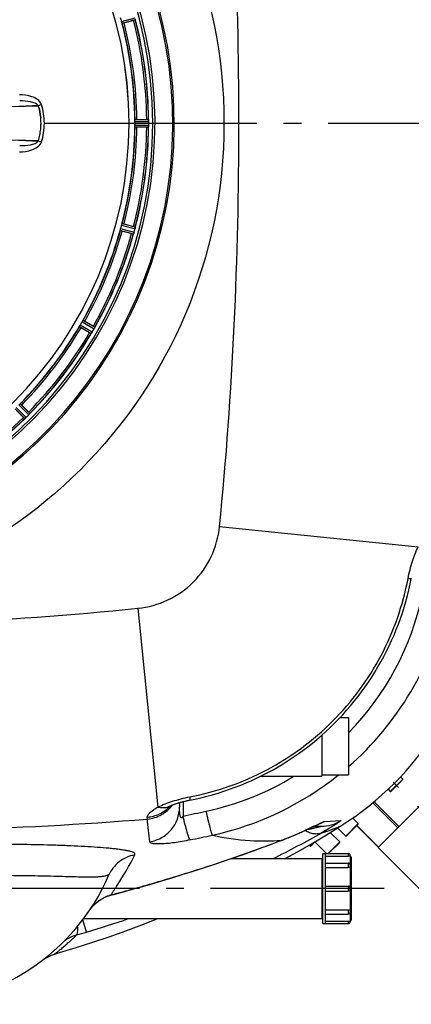
# Model space of a CAD drawing. Units: millimetres. Extents: x 6621 to 14002, y 9383 to 13346.
# Drawn here: x 9704 to 9924, y 9579 to 10133 of the extents above; entities that cross this region are included whole.
import ezdxf

# ---------------------------------------------------------------- set-up
doc = ezdxf.new("R2010")
doc.units = ezdxf.units.MM
doc.header["$LTSCALE"] = 10
doc.linetypes.add('AM_DIN_G_W050', pattern=[13.75, 9.75, -1.5, 1, -1.5])
for name, color, linetype in [('02___PRT_ALL_AXES', 7, 'Continuous'), ('BEZUGSACHSEN', 7, 'Continuous'), ('RUNDUNGEN', 7, 'Continuous')]:
    doc.layers.add(name, color=color, linetype=linetype)
doc.layers.add('AM_7', color=4, linetype='AM_DIN_G_W050', lineweight=25)

# ---------------------------------------------------------------- blocks, each defined once
blk = doc.blocks.new('Biologiereaktor Oben')
at = {"color": 9, "linetype": 'Continuous'}
for p, q in [((6976.86, 5399.81), (6984.44, 5401.81)), ((6977.17, 5398.86), (6984.62, 5400.82)), ((6984.31, 5344.61), (6992.02, 5344.65)), ((6933.47, 5342.6), (6981.05, 5342.6)), ((6981.06, 5342.6), (6984.26, 5342.6)), ((6984.26, 5343.61), (6992.09, 5343.65)), ((6984.26, 5341.59), (6992.09, 5341.55)), ((6984.31, 5340.59), (6992.02, 5340.55)), ((6992.09, 5342.6), (6995.66, 5342.6)), ((6976.33, 5283.43), (6983.89, 5281.37)), ((6976.86, 5285.39), (6984.44, 5283.4)), ((6977.17, 5286.34), (6984.62, 5284.38)), ((6976.13, 5282.45), (6983.56, 5280.42)), ((6953.18, 5228.41), (6959.83, 5224.53)), ((6953.63, 5229.31), (6960.4, 5225.36)), ((6954.64, 5231.06), (6961.45, 5227.18)), ((6955.19, 5231.9), (6961.88, 5228.08)), ((6919.12, 5184.34), (6924.69, 5178.82)), ((6919.87, 5185), (6925.34, 5179.58)), ((6917.02, 5182.16), (6922.44, 5176.68)), ((6917.69, 5182.9), (6923.2, 5177.34))]:
    blk.add_line(p, q, dxfattribs=at)
at = {"color": 6, "linetype": 'Continuous'}
for p, q in [((6983.63, 5400.49), (6978.26, 5399.05)), ((6985.41, 5344.72), (6990.97, 5344.72)), ((6990.97, 5340.49), (6985.41, 5340.49)), ((6978.26, 5286.15), (6983.63, 5284.71)), ((6982.53, 5280.63), (6977.17, 5282.07)), ((6983.57, 5280.43), (6983.56, 5280.42)), ((6956.19, 5231.44), (6961.01, 5228.66)), ((6958.89, 5224.99), (6954.08, 5227.77)), ((6959.84, 5224.53), (6959.83, 5224.53)), ((6920.72, 5184.3), (6924.65, 5180.37)), ((6921.66, 5177.38), (6917.73, 5181.31)), ((6922.45, 5176.69), (6922.44, 5176.68))]:
    blk.add_line(p, q, dxfattribs=at)
at = {"color": 7, "linetype": 'Continuous'}
for p, q in [((6922.97, 5352.28), (6926.75, 5352.38)), ((6926.75, 5352.38), (6922.97, 5352.28)), ((6926.75, 5352.38), (6929.92, 5352.46)), ((6929.92, 5352.46), (6926.75, 5352.38)), ((6929.92, 5352.46), (6930.02, 5352.47)), ((6930.02, 5352.47), (6929.92, 5352.46)), ((6992.06, 5344.35), (6992.05, 5344.41)), ((6984.26, 5342.26), (6984.26, 5341.93)), ((6984.26, 5341.93), (6984.26, 5341.59)), ((6992.05, 5340.79), (6992.06, 5340.86)), ((6992.09, 5343.3), (6992.09, 5343.65)), ((6992.09, 5342.95), (6992.09, 5343.3)), ((6992.09, 5341.55), (6992.09, 5341.9)), ((6926.75, 5332.82), (6922.97, 5332.92)), ((6922.97, 5332.92), (6926.75, 5332.82)), ((6929.93, 5332.74), (6926.75, 5332.82)), ((6926.75, 5332.82), (6929.93, 5332.74)), ((6930.02, 5332.73), (6929.93, 5332.74)), ((6929.93, 5332.74), (6930.02, 5332.73)), ((6984.53, 5283.8), (6984.47, 5283.55)), ((6984.59, 5284.13), (6984.53, 5283.8)), ((6984.58, 5284.08), (6984.59, 5284.14)), ((6983.66, 5280.64), (6983.68, 5280.71)), ((6959.98, 5224.72), (6960.02, 5224.77)), ((6960.19, 5225.03), (6960.02, 5224.77)), ((6961.76, 5227.79), (6961.65, 5227.57)), ((6961.76, 5227.8), (6961.79, 5227.86)), ((6925.15, 5179.33), (6925, 5179.16)), ((6925.15, 5179.34), (6925.2, 5179.39)), ((6922.64, 5176.83), (6922.69, 5176.87)), ((6922.92, 5177.08), (6922.68, 5176.87)), ((7099.66, 5008.74), (7104.42, 5008.74)), ((7104.42, 5008.74), (7104.42, 4976.46)), ((7089.42, 4998.83), (7089.42, 4975.75)), ((7055.01, 4975.75), (7089.42, 4975.75)), ((7089.42, 4976.46), (7104.42, 4976.46)), ((7133.63, 4975.39), (7134.86, 4974.16)), ((7126.63, 4968.39), (7127.86, 4967.16)), ((7106.77, 4952.26), (7109.86, 4949.16)), ((7107.46, 4952.74), (7107.03, 4952)), ((7098.3, 4946.73), (7102.86, 4942.16)), ((7094.15, 4944.16), (7099.51, 4938.81)), ((7082.29, 4937.08), (7082.86, 4936.5)), ((7085.62, 4938.69), (7092.06, 4932.25)), ((7121.04, 4935.73), (7175.34, 4881.43)), ((7038.43, 4929.45), (7089.42, 4929.45)), ((7089.42, 4929.45), (7089.42, 4895.75)), ((7089.92, 4932.25), (7104.22, 4932.25)), ((7089.92, 4892.95), (7089.92, 4932.25)), ((7091.42, 4892.95), (7091.42, 4932.25)), ((7089.42, 4928.74), (7089.92, 4928.74)), ((7091.42, 4926.91), (7104.22, 4926.91)), ((7091.42, 4914), (7104.22, 4914)), ((7091.42, 4911.2), (7104.22, 4911.2)), ((7089.42, 4896.46), (7089.92, 4896.46)), ((7091.42, 4898.3), (7104.22, 4898.3)), ((6955.53, 4895.75), (7089.42, 4895.75)), ((7089.92, 4892.95), (7104.22, 4892.95))]:
    blk.add_line(p, q, dxfattribs=at)
for points in [[(7068.82, 4929.45), (7075.66, 4933.26), (7083.93, 4938.02), (7092.1, 4942.9), (7100.04, 4947.81)], [(6939.13, 4875.78), (6942.05, 4876.64), (6951.41, 4879.49), (6960.73, 4882.47), (6969.98, 4885.6), (6979.19, 4888.86), (6988.33, 4892.26), (6997.32, 4895.75)]]:
    blk.add_lwpolyline(points, dxfattribs=at)
for centre, radius, start, end in [((6759.42, 5342.6), 247.06, 285, 255), ((6759.42, 5342.6), 236.24, 270.9702, 269.0298), ((6759.42, 5342.6), 221.64, 0, 179.9757), ((6759.42, 5342.6), 221.63, 0, 180), ((6797.05, 10317.76), 4967.07, 271.09831, 271.45263), ((6802.71, 10067.39), 4716.64, 271.08785, 271.46098), ((6900.02, 5342.6), 31.56, 0.0066, 5.959), ((6900.18, 5342.6), 31.4, 359.9937, 5.9759), ((6759.42, 5342.6), 235, 270.9753, 0), ((6899.45, 5342.67), 32.14, 348.0555, 354.0121), ((6899.51, 5342.67), 32.08, 348.0497, 354.018), ((6900.06, 5342.6), 31.53, 354.0259, 359.9957), ((6900.27, 5342.59), 31.31, 354.0048, 0.0148), ((6759.42, 5342.6), 224.83, 359.7395, 0.2605), ((6763.72, 5342.6), 220.54, 0.0877, 0.263), ((6763.72, 5342.6), 220.54, 359.9123, 0.0877), ((7009.54, 5339.56), 17.53, 175.7572, 176.0267), ((6982.99, 5341.67), 9.1, 354.8405, 356.9243), ((6984.35, 5343.56), 7.75, 1.8701, 2.9123), ((6983.5, 5341.65), 8.59, 356.8743, 358.4744), ((6986.43, 5343.62), 5.67, 0.3808, 1.8821), ((6759.42, 5342.6), 232.67, 359.7388, 0.2612), ((6754.46, 5342.6), 237.64, 359.8312, 0.0844), ((6985.27, 5341.6), 6.82, 358.4932, 359.543), ((6783.18, -286.96), 5621.62, 88.57512, 89.24638), ((6790.33, 91.03), 5243.57, 88.55047, 89.27013), ((6897.84, 5343.05), 33.79, 342.2337, 348.0037), ((6898.29, 5342.93), 33.33, 342.1895, 348.0412), ((6978.9, 5284.83), 5.72, 345.389, 347.094), ((6977.64, 5285.16), 7.02, 345.4652, 346.7763), ((6998.84, 5275.41), 16.06, 160.7388, 161.0076), ((6975.13, 5283.84), 9.1, 339.8405, 341.9243), ((6975.62, 5283.69), 8.59, 341.8743, 343.4744), ((6977.32, 5283.18), 6.82, 343.4932, 344.543), ((6972.22, 5216.47), 14.76, 145.7659, 146.0201), ((6952.61, 5229.99), 9.06, 324.8378, 326.8013), ((6952.13, 5230.36), 9.66, 326.5189, 327.2426), ((6952.51, 5230.06), 9.19, 326.7706, 327.5328), ((6953.36, 5229.52), 8.17, 327.5265, 328.4972), ((6954.52, 5228.81), 6.82, 328.4943, 329.5431), ((6956.59, 5229.94), 5.59, 330.3784, 331.8876), ((6955.69, 5230.44), 6.61, 330.4447, 331.1638), ((6954.77, 5230.95), 7.67, 331.1674, 332.0341), ((6954.44, 5231.08), 8.02, 331.8961, 333.2326), ((6953.78, 5231.47), 8.78, 332.033, 332.9164), ((6951.3, 5232.68), 11.55, 333.2046, 333.7781), ((6953.2, 5231.77), 9.44, 332.9113, 333.6156), ((6953.86, 5231.45), 8.71, 333.5833, 335.1974), ((6976.31, 5220.77), 16.15, 153.9851, 154.2519), ((6919.51, 5183.91), 7.26, 315.4814, 317.1153), ((6920.72, 5182.74), 5.58, 315.3786, 316.8899), ((6919.4, 5183.97), 7.38, 316.8679, 317.7208), ((6918.36, 5184.99), 8.84, 317.0871, 317.9586), ((6918.11, 5185.16), 9.14, 317.7132, 318.2411), ((6916.17, 5186.88), 11.72, 318.2479, 318.8041), ((6917.9, 5185.4), 9.46, 317.9536, 318.646), ((6918.48, 5184.9), 8.69, 318.6141, 320.1988), ((6937.62, 5168.59), 16.46, 138.9925, 139.2625), ((6932.26, 5165.77), 14.66, 130.7626, 131.0167), ((6916.88, 5183.83), 9.06, 309.8381, 311.81), ((6916.54, 5184.28), 9.62, 311.5202, 312.2491), ((6916.81, 5183.92), 9.18, 311.7793, 312.5447), ((6917.49, 5183.17), 8.16, 312.5387, 313.4975), ((6918.42, 5182.2), 6.82, 313.4943, 314.5431)]:
    blk.add_arc(centre, radius, start, end, dxfattribs=at)
at = {"color": 9, "linetype": 'Continuous'}
for centre, radius, start, end in [((6759.42, 5342.6), 246.24, 285, 255), ((6759.42, 5342.6), 231.56, 0.5233, 14.4767), ((6759.42, 5342.6), 232.64, 0.4502, 14.5563), ((6759.42, 5342.6), 224.86, 0.441, 14.5654), ((6759.42, 5342.6), 226, 0.5362, 14.4638), ((6990.05, 5165.99), 195.9, 107.2788, 107.8439), ((6927.9, 5351.82), 4.14, 17.5173, 19.8437), ((6759.42, 5342.6), 224.86, 345.4346, 359.559), ((6759.42, 5342.6), 226, 345.5362, 359.4638), ((6759.42, 5342.6), 231.56, 345.5233, 359.4767), ((6759.42, 5342.6), 232.64, 345.4437, 359.5498), ((6990.04, 5519.2), 195.89, 252.156, 252.7212), ((6927.88, 5333.39), 4.17, 340.5847, 342.4847), ((6759.42, 5342.6), 224.86, 330.4369, 344.5606), ((6759.42, 5342.6), 226, 330.5362, 344.4638), ((6759.42, 5342.6), 231.56, 330.5233, 344.4767), ((6759.42, 5342.6), 232.64, 330.446, 344.5515), ((6759.42, 5342.6), 224.86, 315.4369, 329.563), ((6759.42, 5342.6), 226, 315.5362, 329.4638), ((6759.42, 5342.6), 231.56, 315.5233, 329.4767), ((6759.42, 5342.6), 232.64, 315.446, 329.5538), ((6759.42, 5342.6), 231.56, 300.5233, 314.4767), ((6759.42, 5342.6), 232.64, 300.4462, 314.554)]:
    blk.add_arc(centre, radius, start, end, dxfattribs=at)
at = {"color": 6, "linetype": 'Continuous'}
for centre, radius, start, end in [((6763.59, 5343.72), 220.53, 14.737, 15.263), ((6981.02, 5412.27), 12.05, 283.4243, 284.0414), ((6759.42, 5342.6), 232.56, 0.517, 14.4899), ((6759.42, 5342.6), 225, 0.5344, 14.4727), ((6991.48, 5333.81), 10.9, 90.0493, 91.6129), ((6988.18, 5344.15), 3.88, 3.939, 4.9769), ((6759.42, 5342.6), 221.63, 180, 0), ((6759.42, 5342.6), 225, 345.5273, 359.4656), ((6759.42, 5342.6), 232.56, 345.5101, 359.483), ((6991.48, 5351.39), 10.9, 268.3871, 269.9507), ((6763.59, 5341.49), 220.53, 344.737, 345.263), ((6981.02, 5272.93), 12.05, 75.9586, 76.5757), ((6750.72, 5344.92), 241.68, 345.0858, 345.2518), ((6759.42, 5342.6), 225, 330.5296, 344.4703), ((6759.42, 5342.6), 232.56, 330.5124, 344.4851), ((6985.85, 5291.03), 10.9, 253.3871, 254.9507), ((6758.38, 5342.87), 233.75, 344.7453, 344.917), ((6754.63, 5343.88), 237.63, 344.9156, 345.0844), ((6759.42, 5342.6), 225, 315.5296, 329.4702), ((6763.15, 5340.45), 220.53, 329.737, 330.263), ((6955.44, 5217.95), 12.05, 60.9586, 61.5757), ((6759.42, 5342.6), 232.56, 315.5124, 329.4875), ((6964.79, 5234.19), 10.9, 238.3871, 239.9507), ((6755.2, 5345.04), 237.55, 329.7467, 329.9156), ((6755.07, 5345.11), 237.69, 329.9156, 330.2532), ((6755.9, 5346.13), 237.66, 314.9156, 315.2532), ((6917.3, 5172.29), 10.9, 45.0493, 46.6129), ((6759.42, 5342.6), 232.56, 300.5125, 314.4876), ((6929.73, 5184.73), 10.9, 223.3871, 224.9507), ((6755.86, 5346.17), 237.71, 314.7468, 314.9156)]:
    blk.add_arc(centre, radius, start, end, dxfattribs=at)
for points in [[(6977.06, 5399.15), (6976.99, 5399.37), (6976.92, 5399.59), (6976.86, 5399.81)], [(6984.26, 5343.61), (6984.26, 5343.84), (6984.27, 5344.08), (6984.28, 5344.31)], [(6984.28, 5340.89), (6984.27, 5341.12), (6984.26, 5341.36), (6984.26, 5341.59)], [(6976.18, 5282.75), (6976.23, 5282.98), (6976.27, 5283.21), (6976.33, 5283.43)], [(6976.86, 5285.39), (6976.92, 5285.61), (6976.99, 5285.83), (6977.06, 5286.05)], [(6953.3, 5228.69), (6953.41, 5228.9), (6953.51, 5229.11), (6953.63, 5229.31)], [(6954.64, 5231.06), (6954.76, 5231.26), (6954.88, 5231.46), (6955.01, 5231.65)], [(6919.12, 5184.34), (6919.28, 5184.5), (6919.46, 5184.65), (6919.63, 5184.81)]]:
    blk.add_open_spline(points, degree=3, dxfattribs=at)
for points, knots in [([(6977.17, 5398.86), (6977.14, 5398.87), (6977.13, 5399), (6977.08, 5399.08), (6977.06, 5399.15)], [0, 0, 0, 0, 0.292755, 1, 1, 1, 1]), ([(6978.26, 5399.05), (6978.15, 5399.02), (6977.87, 5398.95), (6977.67, 5398.88), (6977.37, 5398.83), (6977.5, 5398.87), (6977.54, 5398.88)], [0, 0, 0, 0, 0.35644, 0.811337, 0.875423, 1, 1, 1, 1]), ([(6984.28, 5344.31), (6984.28, 5344.38), (6984.3, 5344.47), (6984.29, 5344.6), (6984.31, 5344.61)], [0, 0, 0, 0, 0.707244, 1, 1, 1, 1]), ([(6985.41, 5344.72), (6985.3, 5344.72), (6985.01, 5344.71), (6984.8, 5344.72), (6984.49, 5344.69), (6984.63, 5344.69), (6984.67, 5344.69)], [0, 0, 0, 0, 0.35644, 0.811337, 0.875423, 1, 1, 1, 1]), ([(6992.02, 5344.65), (6992.03, 5344.64), (6992.03, 5344.57), (6992.04, 5344.52), (6992.05, 5344.48)], [0, 0, 0, 0, 0.29653, 1, 1, 1, 1]), ([(6984.31, 5340.59), (6984.29, 5340.6), (6984.3, 5340.73), (6984.28, 5340.82), (6984.28, 5340.89)], [0, 0, 0, 0, 0.292757, 1, 1, 1, 1]), ([(6985.41, 5340.49), (6985.3, 5340.49), (6985.01, 5340.49), (6984.8, 5340.48), (6984.49, 5340.51), (6984.63, 5340.51), (6984.67, 5340.51)], [0, 0, 0, 0, 0.356441, 0.811337, 0.875423, 1, 1, 1, 1]), ([(6992.05, 5340.79), (6992.05, 5340.73), (6992.03, 5340.66), (6992.04, 5340.56), (6992.02, 5340.55)], [0, 0, 0, 0, 0.70647, 1, 1, 1, 1]), ([(6977.06, 5286.05), (6977.08, 5286.12), (6977.13, 5286.2), (6977.14, 5286.33), (6977.17, 5286.34)], [0, 0, 0, 0, 0.707246, 1, 1, 1, 1]), ([(6978.26, 5286.15), (6978.15, 5286.18), (6977.87, 5286.25), (6977.67, 5286.32), (6977.37, 5286.37), (6977.5, 5286.33), (6977.54, 5286.32)], [0, 0, 0, 0, 0.35644, 0.811337, 0.875423, 1, 1, 1, 1]), ([(6984.62, 5284.38), (6984.64, 5284.36), (6984.61, 5284.27), (6984.6, 5284.2), (6984.59, 5284.14)], [0, 0, 0, 0, 0.293535, 1, 1, 1, 1]), ([(6976.13, 5282.45), (6976.11, 5282.47), (6976.16, 5282.59), (6976.16, 5282.68), (6976.18, 5282.75)], [0, 0, 0, 0, 0.292756, 1, 1, 1, 1]), ([(6977.17, 5282.07), (6977.05, 5282.1), (6976.78, 5282.18), (6976.57, 5282.22), (6976.28, 5282.33), (6976.42, 5282.29), (6976.46, 5282.29)], [0, 0, 0, 0, 0.35644, 0.811337, 0.875423, 1, 1, 1, 1]), ([(6983.66, 5280.64), (6983.64, 5280.6), (6983.61, 5280.52), (6983.58, 5280.45), (6983.57, 5280.43)], [0, 0, 0, 0, 0.646153, 1, 1, 1, 1]), ([(6953.18, 5228.41), (6953.16, 5228.44), (6953.24, 5228.54), (6953.27, 5228.63), (6953.3, 5228.69)], [0, 0, 0, 0, 0.292729, 1, 1, 1, 1]), ([(6954.08, 5227.77), (6953.98, 5227.83), (6953.73, 5227.98), (6953.54, 5228.08), (6953.29, 5228.25), (6953.41, 5228.19), (6953.45, 5228.17)], [0, 0, 0, 0, 0.35644, 0.811337, 0.875423, 1, 1, 1, 1]), ([(6955.01, 5231.65), (6955.05, 5231.71), (6955.11, 5231.78), (6955.16, 5231.9), (6955.19, 5231.9)], [0, 0, 0, 0, 0.707273, 1, 1, 1, 1]), ([(6956.19, 5231.44), (6956.09, 5231.5), (6955.84, 5231.63), (6955.66, 5231.75), (6955.39, 5231.88), (6955.5, 5231.81), (6955.54, 5231.78)], [0, 0, 0, 0, 0.35644, 0.811337, 0.875423, 1, 1, 1, 1]), ([(6961.88, 5228.08), (6961.89, 5228.06), (6961.84, 5227.98), (6961.82, 5227.91), (6961.79, 5227.86)], [0, 0, 0, 0, 0.293506, 1, 1, 1, 1]), ([(6959.98, 5224.72), (6959.95, 5224.68), (6959.91, 5224.61), (6959.86, 5224.55), (6959.84, 5224.53)], [0, 0, 0, 0, 0.645598, 1, 1, 1, 1]), ([(6919.63, 5184.81), (6919.68, 5184.86), (6919.76, 5184.91), (6919.84, 5185.01), (6919.87, 5185)], [0, 0, 0, 0, 0.707273, 1, 1, 1, 1]), ([(6920.72, 5184.3), (6920.64, 5184.38), (6920.43, 5184.58), (6920.29, 5184.74), (6920.05, 5184.93), (6920.15, 5184.83), (6920.17, 5184.8)], [0, 0, 0, 0, 0.35644, 0.811337, 0.875423, 1, 1, 1, 1]), ([(6925.34, 5179.58), (6925.35, 5179.56), (6925.27, 5179.49), (6925.23, 5179.43), (6925.2, 5179.39)], [0, 0, 0, 0, 0.293506, 1, 1, 1, 1]), ([(6922.64, 5176.83), (6922.6, 5176.79), (6922.54, 5176.75), (6922.48, 5176.7), (6922.45, 5176.69)], [0, 0, 0, 0, 0.645544, 1, 1, 1, 1])]:
    blk.add_open_spline(points, degree=3, knots=knots, dxfattribs=at)
at = {"color": 9, "linetype": 'Continuous'}
for points, knots in [([(6931.8, 5353.23), (6931.02, 5355.39), (6926.33, 5358.15), (6921.78, 5358.64), (6919.41, 5358.64)], [0, 0, 0, 0, 0.49262, 1, 1, 1, 1]), ([(6930.02, 5352.47), (6929.68, 5353.14), (6928.09, 5354.05), (6924.59, 5355), (6921.6, 5355.18), (6919.6, 5355.16)], [0, 0, 0, 0, 0.20348, 0.454281, 1, 1, 1, 1]), ([(6919.41, 5326.56), (6921.78, 5326.56), (6926.33, 5327.06), (6931.04, 5329.83), (6931.81, 5332)], [0, 0, 0, 0, 0.506333, 1, 1, 1, 1]), ([(6919.6, 5330.04), (6921.6, 5330.02), (6924.59, 5330.2), (6928.08, 5331.15), (6929.68, 5332.06), (6930.02, 5332.73)], [0, 0, 0, 0, 0.544455, 0.795752, 1, 1, 1, 1])]:
    blk.add_open_spline(points, degree=3, knots=knots, dxfattribs=at)
at = {"color": 7, "linetype": 'Continuous'}
for points in [[(6931.41, 5345.87), (6931.18, 5348.11), (6930.7, 5350.33), (6930.02, 5352.47)], [(6930.02, 5352.46), (6930.7, 5350.33), (6931.18, 5348.11), (6931.41, 5345.87)], [(6933.47, 5342.6), (6933.47, 5346.13), (6932.91, 5349.7), (6931.86, 5353.07)], [(6933.47, 5342.6), (6933.47, 5346.12), (6932.91, 5349.68), (6931.86, 5353.05)], [(6992.09, 5343.65), (6992.09, 5343.88), (6992.08, 5344.11), (6992.06, 5344.35)], [(6931.86, 5332.13), (6932.91, 5335.5), (6933.47, 5339.07), (6933.47, 5342.6)], [(6931.86, 5332.15), (6932.91, 5335.52), (6933.47, 5339.07), (6933.47, 5342.6)], [(6992.09, 5341.54), (6992.09, 5341.31), (6992.07, 5341.08), (6992.06, 5340.86)], [(6983.89, 5281.36), (6983.83, 5281.14), (6983.75, 5280.92), (6983.68, 5280.7)]]:
    blk.add_open_spline(points, degree=3, dxfattribs=at)
for points, knots in [([(6992.05, 5344.43), (6992.06, 5344.36), (6992.07, 5344.2), (6992.08, 5344.04), (6992.08, 5343.95)], [0, 0, 0, 0, 0.450438, 1, 1, 1, 1]), ([(6984.47, 5283.55), (6984.5, 5283.65), (6984.53, 5283.82), (6984.57, 5284), (6984.58, 5284.08)], [0, 0, 0, 0, 0.539472, 1, 1, 1, 1]), ([(6960.4, 5225.36), (6960.37, 5225.32), (6960.33, 5225.24), (6960.28, 5225.17), (6960.26, 5225.13)], [0, 0, 0, 0, 0.500131, 1, 1, 1, 1]), ([(6923.2, 5177.34), (6923.17, 5177.31), (6923.11, 5177.25), (6923.04, 5177.19), (6923.01, 5177.16)], [0, 0, 0, 0, 0.500106, 1, 1, 1, 1])]:
    blk.add_open_spline(points, degree=3, knots=knots, dxfattribs=at)
at = {"layer": '02___PRT_ALL_AXES', "color": 7, "linetype": 'Continuous'}
blk.add_line((7121.04, 4935.73), (7175.34, 4881.43), dxfattribs=at)
at = {"layer": 'AM_7'}
for p, q in [((6955.42, 5342.6), (7338.42, 5342.6)), ((7212.11, 4889.91), (7129.52, 4972.5)), ((7124.42, 4912.6), (6394.42, 4912.6))]:
    blk.add_line(p, q, dxfattribs=at)
at = {"layer": 'BEZUGSACHSEN', "color": 7, "linetype": 'Continuous'}
blk.add_arc((6759.42, 5342.6), 235, 0, 180, dxfattribs=at)
at = {"layer": 'RUNDUNGEN', "color": 9, "linetype": 'Continuous'}
for p, q in [((7031.92, 5116.01), (7143.58, 5104.69)), ((6986.01, 5070.11), (6997.33, 4958.45)), ((7127.86, 4967.16), (7134.86, 4974.16)), ((7011.41, 4961.49), (7011.41, 4953.39)), ((7132.15, 4946.84), (7118.12, 4960.87)), ((7132.76, 4947.45), (7118.79, 4961.43)), ((6991.35, 4951.68), (6991.33, 4952.75)), ((7087.57, 4948.77), (7087.56, 4948.77)), ((7091.01, 4950.4), (7100.07, 4950.8)), ((7102.86, 4942.16), (7109.86, 4949.16)), ((7121.24, 4935.94), (7109.08, 4948.1)), ((7066.57, 4939.66), (7066.92, 4939.79)), ((7066.58, 4939.77), (7066.92, 4939.79)), ((7082.86, 4936.5), (7085.05, 4938.69)), ((7086.45, 4939.53), (7085.62, 4938.69)), ((7092.95, 4932.25), (7099.51, 4938.81)), ((7104.22, 4932.25), (7104.22, 4930.8)), ((7105.42, 4930.85), (7105.42, 4925.71)), ((7104.22, 4926.91), (7104.22, 4924.48)), ((7105.42, 4925.36), (7105.42, 4912.8)), ((6997.59, 4916.51), (6997.62, 4916.42)), ((7104.22, 4914), (7104.22, 4911.2)), ((6970.85, 4909.1), (6970.88, 4908.99)), ((7105.42, 4912.4), (7105.42, 4899.84)), ((6963.54, 4905.43), (6963.55, 4905.41)), ((7104.22, 4900.72), (7104.22, 4898.3)), ((7105.42, 4899.5), (7105.42, 4894.35)), ((6957.18, 4888.17), (6955.08, 4895.15)), ((7104.22, 4894.4), (7104.22, 4892.95))]:
    blk.add_line(p, q, dxfattribs=at)
at = {"layer": 'RUNDUNGEN', "color": 7, "linetype": 'Continuous'}
for p, q in [((7166.29, 4980.99), (7121.04, 4935.73)), ((7134.86, 4973.88), (7128.14, 4967.16)), ((7134.86, 4974.16), (7133.63, 4975.39)), ((7009.42, 4960.95), (7009.42, 4958.45)), ((7109.86, 4949.16), (7106.77, 4952.26)), ((7080.9, 4945.7), (7081.71, 4946.08)), ((7081.71, 4946.08), (7082.71, 4946.55)), ((7082.71, 4946.55), (7084.47, 4947.38)), ((7084.86, 4947.56), (7085.88, 4948.05)), ((7084.94, 4947.6), (7089.22, 4947.6)), ((7085.88, 4948.05), (7086.45, 4948.31)), ((7086.45, 4948.31), (7086.8, 4948.47)), ((7086.8, 4948.47), (7087.09, 4948.61)), ((7087.09, 4948.61), (7087.25, 4948.68)), ((7087.25, 4948.68), (7087.37, 4948.74)), ((7087.37, 4948.74), (7087.47, 4948.78)), ((7087.47, 4948.78), (7087.52, 4948.8)), ((7087.52, 4948.8), (7087.54, 4948.81)), ((7109.86, 4948.88), (7103.14, 4942.16)), ((7121.15, 4935.84), (7108.99, 4948)), ((7073, 4942.2), (7073.75, 4942.52)), ((7073.75, 4942.52), (7074.48, 4942.83)), ((7074.48, 4942.83), (7075.21, 4943.14)), ((7075.21, 4943.14), (7075.91, 4943.45)), ((7075.91, 4943.45), (7076.59, 4943.75)), ((7076.59, 4943.75), (7077.26, 4944.05)), ((7077.26, 4944.05), (7077.92, 4944.34)), ((7077.92, 4944.34), (7078.55, 4944.63)), ((7078.55, 4944.63), (7079.17, 4944.9)), ((7079.17, 4944.9), (7080.06, 4945.31)), ((7080.06, 4945.31), (7080.9, 4945.7)), ((7099.51, 4938.81), (7094.15, 4944.16)), ((7066.58, 4939.63), (7067.3, 4939.91)), ((7085.75, 4939.11), (7083.14, 4936.5)), ((7099.51, 4938.52), (7093.23, 4932.25)), ((7091.42, 4930.8), (7104.22, 4930.8)), ((7105.42, 4931.05), (7105.42, 4930.85)), ((7105.92, 4930.35), (7105.92, 4894.85)), ((7091.42, 4924.48), (7104.22, 4924.48)), ((7105.42, 4925.71), (7105.42, 4925.36)), ((7105.42, 4912.8), (7105.42, 4912.4)), ((7091.42, 4900.72), (7104.22, 4900.72)), ((7105.42, 4899.84), (7105.42, 4899.5)), ((7091.42, 4894.4), (7104.22, 4894.4)), ((7105.42, 4894.35), (7105.42, 4894.15))]:
    blk.add_line(p, q, dxfattribs=at)
for points in [[(7139.71, 5086.93), (7139.76, 5087.19)], [(7015.1, 4962.32), (7018.23, 4962.95), (7021.5, 4963.69), (7024.76, 4964.5), (7028, 4965.37), (7031.22, 4966.31), (7034.41, 4967.33), (7037.59, 4968.41), (7040.74, 4969.55), (7043.86, 4970.76), (7046.95, 4972.04), (7050.02, 4973.39), (7053.06, 4974.79), (7056.06, 4976.27), (7059.03, 4977.8), (7061.97, 4979.4), (7064.88, 4981.06), (7067.74, 4982.78), (7070.57, 4984.56), (7073.36, 4986.4), (7076.11, 4988.3), (7078.82, 4990.26), (7081.48, 4992.27), (7084.1, 4994.34), (7086.68, 4996.46), (7089.21, 4998.64), (7091.7, 5000.88), (7094.13, 5003.16), (7096.52, 5005.5), (7098.85, 5007.88), (7101.14, 5010.32), (7103.37, 5012.8), (7105.55, 5015.33), (7107.68, 5017.91), (7109.75, 5020.53), (7111.76, 5023.2), (7113.72, 5025.9), (7115.62, 5028.65), (7117.46, 5031.44), (7119.24, 5034.27), (7120.96, 5037.14), (7122.62, 5040.04), (7124.22, 5042.98), (7125.75, 5045.95), (7127.23, 5048.96), (7128.63, 5051.99), (7129.98, 5055.06), (7131.26, 5058.15), (7132.47, 5061.28), (7133.61, 5064.42), (7134.69, 5067.6), (7135.71, 5070.79), (7136.65, 5074.01), (7137.52, 5077.25), (7138.33, 5080.51), (7139.07, 5083.78), (7139.71, 5086.93)], [(7003.16, 4958.55), (7003.15, 4958.55), (7003.15, 4958.55), (7003.17, 4958.55), (7003.19, 4958.57), (7003.24, 4958.6), (7003.3, 4958.63), (7003.37, 4958.67), (7003.46, 4958.72), (7003.56, 4958.77), (7003.69, 4958.83), (7003.83, 4958.9), (7003.91, 4958.94)], [(7003.91, 4958.94), (7003.97, 4958.97), (7004.17, 4959.06), (7004.38, 4959.15), (7004.61, 4959.25), (7004.85, 4959.35), (7005.11, 4959.46), (7005.4, 4959.57), (7005.69, 4959.69), (7006.01, 4959.81), (7006.34, 4959.93), (7006.69, 4960.06), (7007.05, 4960.19), (7007.43, 4960.32), (7007.82, 4960.45), (7008.22, 4960.58), (7008.64, 4960.71), (7009.07, 4960.84), (7009.51, 4960.97), (7009.96, 4961.1), (7010.42, 4961.23), (7010.88, 4961.35), (7011.36, 4961.48), (7011.84, 4961.6), (7012.33, 4961.72), (7012.82, 4961.83), (7013.31, 4961.95), (7013.81, 4962.05), (7014.31, 4962.16), (7014.81, 4962.26), (7015.1, 4962.32)], [(7084.47, 4947.38), (7084.67, 4947.47), (7084.86, 4947.56)], [(7067.3, 4939.91), (7067.73, 4940.08), (7068.16, 4940.24), (7068.58, 4940.41), (7069, 4940.57), (7069.42, 4940.74), (7069.83, 4940.9), (7070.24, 4941.07), (7070.65, 4941.23), (7071.05, 4941.39), (7071.44, 4941.56), (7071.84, 4941.72), (7072.23, 4941.88), (7073, 4942.2)], [(6997.62, 4916.42), (7001.42, 4917.56), (7005.3, 4918.73), (7009.1, 4919.89), (7012.83, 4921.05), (7016.48, 4922.2), (7020.05, 4923.34), (7023.55, 4924.47), (7026.97, 4925.59), (7030.31, 4926.7), (7033.57, 4927.8), (7036.76, 4928.88), (7039.88, 4929.95), (7042.91, 4931), (7045.87, 4932.04), (7048.75, 4933.06), (7051.56, 4934.07), (7054.28, 4935.05), (7056.93, 4936.02), (7059.5, 4936.97), (7061.98, 4937.9), (7064.39, 4938.8), (7066.58, 4939.63)], [(6970.88, 4908.99), (6975.25, 4910.14), (6979.77, 4911.35), (6984.29, 4912.6), (6988.79, 4913.86), (6993.28, 4915.15), (6997.62, 4916.42)], [(6963.55, 4905.41), (6964.02, 4905.76), (6964.61, 4906.16), (6965.2, 4906.55), (6965.81, 4906.91), (6966.42, 4907.25), (6967.05, 4907.57), (6967.69, 4907.87), (6968.34, 4908.14), (6968.99, 4908.4), (6969.65, 4908.63), (6970.32, 4908.83), (6970.88, 4908.99)], [(6958.77, 4900.3), (6959.01, 4900.64), (6959.34, 4901.1), (6959.68, 4901.55), (6960.03, 4901.98), (6960.38, 4902.4), (6960.74, 4902.81), (6961.1, 4903.19), (6961.46, 4903.57), (6961.82, 4903.93), (6962.19, 4904.27), (6962.56, 4904.6), (6962.93, 4904.92), (6963.3, 4905.22), (6963.55, 4905.41)], [(6933.58, 4873.19), (6934.11, 4873.54), (6934.65, 4873.86), (6935.2, 4874.17), (6935.76, 4874.46), (6936.33, 4874.73), (6936.9, 4874.99), (6937.49, 4875.23), (6938.08, 4875.45), (6938.68, 4875.65), (6939.13, 4875.78)], [(6932.55, 4872.46), (6933.06, 4872.83), (6933.58, 4873.19)]]:
    blk.add_lwpolyline(points, dxfattribs=at)
at = {"layer": 'RUNDUNGEN', "color": 9, "linetype": 'Continuous'}
blk.add_circle((6759.42, 5342.6), 275, dxfattribs=at)
at = {"layer": 'RUNDUNGEN', "color": 7, "linetype": 'Continuous'}
for centre, radius, start, end in [((6759.42, 5342.6), 247.06, 285, 255), ((7008.56, 5093.46), 172, 302.1318, 327.8682), ((7134.72, 4974.02), 0.2, 315, 45), ((7128, 4967.3), 0.2, 225, 315), ((7136.92, 4933.08), 35.35, 145.9427, 147.6876), ((7109.72, 4949.02), 0.2, 315, 45), ((7103, 4942.3), 0.2, 225, 315), ((7083, 4936.64), 0.2, 225, 315), ((7085.48, 4938.55), 0.2, 45, 135), ((7099.37, 4938.67), 0.2, 315, 45), ((7104.22, 4931.05), 1.2, 0, 90), ((7105.42, 4930.35), 0.5, 360, 90), ((7104.22, 4925.71), 1.2, 0, 90), ((6859.42, 4967.6), 120, 270, 336.6422), ((7104.22, 4912.8), 1.2, 0, 90), ((7104.22, 4912.4), 1.2, 270, 0), ((7104.22, 4899.5), 1.2, 270, 0), ((7104.22, 4894.15), 1.2, 270, 0), ((7105.42, 4894.85), 0.5, 270, 0)]:
    blk.add_arc(centre, radius, start, end, dxfattribs=at)
at = {"layer": 'RUNDUNGEN', "color": 9, "linetype": 'Continuous'}
for centre, radius, start, end in [((6991.6, 5110.42), 157.79, 315.65, 347.9902), ((6991.27, 5110.76), 172.06, 311.123, 347.6957), ((6991.59, 5110.45), 157.81, 282.011, 301.4003), ((6991.27, 5110.73), 172.03, 282.3024, 308.6918), ((7000.24, 4966.79), 8.67, 289.4793, 290.8281), ((7000.25, 4966.76), 8.64, 290.8278, 295.0184), ((6989.78, 4972.49), 19.72, 316.1745, 317.2129), ((2400.9, 4459.69), 4616.74, 5.95826, 6.11737), ((6733.35, 6324.76), 1399.28, 281.46208, 282.00653), ((7080.85, 4967.45), 19.85, 288.3921, 289.7629), ((7080.82, 4967.51), 19.92, 289.8094, 300.7672), ((7089.22, 4967.57), 19.97, 270.0018, 302.9095), ((6571.67, 7059.93), 2165.88, 281.81901, 282.16076), ((6788.96, 5477.74), 612.5, 296.47155, 299.37954), ((7065.76, 4941.79), 2.31, 290.8693, 300.1005), ((6760.1, 5721.88), 839.65, 284.53644, 286.43043), ((6759.03, 5546.94), 687.93, 286.74076, 288.80778), ((6867.64, 5185.7), 310.71, 285.6766, 286.7497)]:
    blk.add_arc(centre, radius, start, end, dxfattribs=at)
for points, knots in [([(7031.92, 5116.01), (7035.73, 5153.64), (7041.09, 5229.13), (7043.67, 5342.6), (7041.09, 5456.07), (7035.73, 5531.56), (7031.92, 5569.19)], [0, 0, 0, 0, 0.249996, 0.5, 0.750004, 1, 1, 1, 1]), ([(6986.01, 5070.11), (6991.81, 5070.69), (7003.31, 5073.86), (7017.9, 5084.13), (7028.16, 5098.71), (7031.33, 5110.21), (7031.92, 5116.01)], [0, 0, 0, 0, 0.250015, 0.5, 0.749985, 1, 1, 1, 1]), ([(7137.89, 5086.82), (7138.52, 5090.13), (7140.05, 5096.21), (7142.3, 5102.09), (7143.58, 5104.69)], [0, 0, 0, 0, 0.536749, 1, 1, 1, 1]), ([(7015.2, 4964.14), (7030.22, 4967.01), (7059.6, 4977.3), (7097.05, 5004.97), (7124.72, 5042.42), (7135.02, 5071.8), (7137.89, 5086.82)], [0, 0, 0, 0, 0.249892, 0.5, 0.750108, 1, 1, 1, 1]), ([(7137.89, 5086.82), (7138.14, 5086.81), (7138.58, 5086.78), (7139.17, 5086.78), (7139.5, 5086.8), (7139.7, 5086.88), (7139.71, 5086.93)], [0, 0, 0, 0, 0.417714, 0.722518, 0.913327, 1, 1, 1, 1]), ([(6532.83, 5070.11), (6570.46, 5066.29), (6645.96, 5060.93), (6759.42, 5058.36), (6872.89, 5060.93), (6948.39, 5066.29), (6986.01, 5070.11)], [0, 0, 0, 0, 0.249996, 0.5, 0.750004, 1, 1, 1, 1]), ([(6997.33, 4958.45), (6999.94, 4959.73), (7005.81, 4961.97), (7011.9, 4963.51), (7015.2, 4964.14)], [0, 0, 0, 0, 0.463251, 1, 1, 1, 1]), ([(7015.2, 4964.14), (7015.22, 4963.88), (7015.25, 4963.44), (7015.24, 4962.86), (7015.22, 4962.53), (7015.15, 4962.33), (7015.1, 4962.32)], [0, 0, 0, 0, 0.417714, 0.722518, 0.913327, 1, 1, 1, 1]), ([(6991.33, 4952.75), (6993.71, 4952.97), (6998.41, 4954.26), (7002.37, 4957.12), (7004.01, 4958.83)], [0, 0, 0, 0, 0.50158, 1, 1, 1, 1]), ([(6991.33, 4952.75), (6991.33, 4953.15), (6991.72, 4954.13), (6993.61, 4956.25), (6995.71, 4957.58), (6997.33, 4958.45)], [0, 0, 0, 0, 0.142299, 0.351103, 1, 1, 1, 1]), ([(6991.35, 4951.68), (6994.11, 4951.94), (6999.58, 4953.63), (7003.88, 4957.41), (7005.54, 4959.63)], [0, 0, 0, 0, 0.501199, 1, 1, 1, 1]), ([(6992.7, 4938.93), (6994.99, 4939.31), (6999.49, 4940.88), (7004.99, 4945.38), (7008.59, 4951.48), (7009.42, 4956.14), (7009.42, 4958.45)], [0, 0, 0, 0, 0.2512, 0.501608, 0.751104, 1, 1, 1, 1]), ([(6997.33, 4958.45), (6998.31, 4958.2), (7000.28, 4957.96), (7002.24, 4958.3), (7003.13, 4958.62)], [0, 0, 0, 0, 0.516448, 1, 1, 1, 1]), ([(7011.41, 4953.39), (7011.34, 4953.22), (7011.23, 4952.97), (7011.03, 4952.66), (7010.86, 4952.46), (7010.62, 4952.3), (7010.36, 4952.36), (7010.21, 4952.54), (7010.05, 4952.8), (7009.92, 4953.17), (7009.8, 4953.62), (7009.71, 4954.09), (7009.61, 4954.72), (7009.53, 4955.52), (7009.44, 4956.82), (7009.42, 4957.8), (7009.42, 4958.45)], [0, 0, 0, 0, 0.069053, 0.104158, 0.139653, 0.174155, 0.20415, 0.232817, 0.261794, 0.320749, 0.380711, 0.441326, 0.502408, 0.625569, 0.749708, 1, 1, 1, 1]), ([(6767.4, 4943.56), (6804.81, 4943.64), (6879.52, 4944.85), (6954.16, 4948.7), (6991.35, 4951.68)], [0, 0, 0, 0, 0.500712, 1, 1, 1, 1]), ([(7015.29, 4939.97), (7015.17, 4940.12), (7014.95, 4940.59), (7014.6, 4941.47), (7014.18, 4942.74), (7013.49, 4945.06), (7012.54, 4948.65), (7011.8, 4951.71), (7011.41, 4953.39)], [0, 0, 0, 0, 0.041225, 0.109998, 0.205398, 0.325629, 0.630504, 1, 1, 1, 1]), ([(7027.93, 4942.65), (7027.84, 4942.8), (7027.68, 4943.27), (7027.4, 4944.15), (7027.04, 4945.41), (7026.42, 4947.74), (7025.54, 4951.34), (7024.82, 4954.4), (7024.43, 4956.09)], [0, 0, 0, 0, 0.038366, 0.105447, 0.200017, 0.320162, 0.626778, 1, 1, 1, 1]), ([(7066.92, 4939.79), (7070.74, 4941.26), (7077.67, 4944.16), (7084.43, 4947.42), (7087.51, 4948.9)], [0, 0, 0, 0, 0.544725, 1, 1, 1, 1]), ([(7089.22, 4947.6), (7089.3, 4947.6), (7088.56, 4947.36), (7088.23, 4947.29), (7086.99, 4946.96), (7085.39, 4946.57), (7083.09, 4946.03), (7081.26, 4945.63), (7080.31, 4945.43)], [0, 0, 0, 0, 0.025557, 0.117633, 0.24233, 0.382481, 0.684377, 1, 1, 1, 1]), ([(7087.51, 4948.9), (7087.93, 4949.1), (7088.7, 4949.46), (7089.72, 4949.94), (7090.46, 4950.24), (7090.86, 4950.39), (7091.01, 4950.4)], [0, 0, 0, 0, 0.36908, 0.668566, 0.883262, 1, 1, 1, 1]), ([(7100.07, 4950.8), (7100.13, 4950.81), (7099.88, 4950.58), (7099.73, 4950.47), (7099.16, 4950.03), (7098.32, 4949.45), (7096.99, 4948.55), (7095.39, 4947.53), (7092.86, 4945.97), (7090.85, 4944.8), (7089.45, 4944.01)], [0, 0, 0, 0, 0.014179, 0.03751, 0.071238, 0.166882, 0.29426, 0.446495, 0.61774, 1, 1, 1, 1]), ([(7089.45, 4944.01), (7090.29, 4944.26), (7091.85, 4944.75), (7094.01, 4945.48), (7095.83, 4946.13), (7097.31, 4946.7), (7098.34, 4947.1), (7098.99, 4947.37), (7099.36, 4947.52), (7099.65, 4947.64), (7099.86, 4947.72), (7099.97, 4947.79), (7100.04, 4947.8), (7100.04, 4947.81)], [0, 0, 0, 0, 0.233155, 0.435631, 0.607364, 0.748249, 0.858126, 0.901385, 0.936828, 0.964434, 0.984181, 0.996042, 1, 1, 1, 1]), ([(7027.93, 4942.65), (7034.89, 4941.13), (7047.76, 4939.24), (7060.76, 4939.3), (7066.58, 4939.77)], [0, 0, 0, 0, 0.549792, 1, 1, 1, 1]), ([(7089.45, 4944.01), (7088.81, 4943.68), (7087.35, 4943.24), (7084.97, 4943.27), (7082.44, 4943.96), (7080.8, 4944.78), (7079.97, 4945.27)], [0, 0, 0, 0, 0.216303, 0.449465, 0.709356, 1, 1, 1, 1]), ([(6984.25, 4931.55), (6984.31, 4931.67), (6984.39, 4931.94), (6984.25, 4932.37), (6983.88, 4932.7), (6983.13, 4933.11), (6981.83, 4933.52), (6979.99, 4933.94), (6977.8, 4934.32), (6975.34, 4934.66), (6972.64, 4934.98), (6968.62, 4935.38), (6963.1, 4935.82), (6955.94, 4936.26), (6948.1, 4936.64), (6936.51, 4937.06), (6920.83, 4937.41), (6900.91, 4937.48), (6879.92, 4937.12), (6865.64, 4936.53), (6858.42, 4936.13)], [0, 0, 0, 0, 0.003306, 0.006345, 0.00999, 0.01461, 0.026664, 0.041795, 0.05935, 0.078951, 0.100377, 0.123486, 0.174368, 0.23098, 0.292814, 0.359381, 0.504713, 0.662824, 0.829386, 1, 1, 1, 1]), ([(7015.29, 4939.97), (7012.39, 4939.36), (7008.16, 4938.59), (7002.76, 4937.93), (6999.37, 4937.68), (6996.63, 4937.66), (6994.8, 4937.82), (6993.71, 4938.09), (6993.09, 4938.33), (6992.72, 4938.69), (6992.7, 4938.93)], [0, 0, 0, 0, 0.38468, 0.557033, 0.705353, 0.824403, 0.911753, 0.943631, 0.968155, 1, 1, 1, 1]), ([(6997.59, 4916.51), (7003.49, 4918.25), (7026.69, 4925.32), (7049.64, 4933.23), (7066.57, 4939.66)], [0, 0, 0, 0, 0.253376, 1, 1, 1, 1]), ([(6984.25, 4931.55), (6981.08, 4930.99), (6974.94, 4928.29), (6970.86, 4922.96), (6969.59, 4920.02)], [0, 0, 0, 0, 0.50142, 1, 1, 1, 1]), ([(6970.85, 4909.1), (6972.08, 4910.85), (6976.97, 4918.07), (6981.3, 4925.67), (6984.25, 4931.55)], [0, 0, 0, 0, 0.245519, 1, 1, 1, 1]), ([(6969.59, 4920.02), (6969.61, 4920.07), (6969.64, 4920.14), (6969.66, 4920.24), (6969.64, 4920.32), (6969.57, 4920.34), (6969.48, 4920.33), (6969.33, 4920.28), (6969.1, 4920.18), (6968.79, 4920.06), (6968.3, 4919.88), (6967.64, 4919.67), (6966.78, 4919.48), (6965.86, 4919.33), (6964.89, 4919.21), (6963.5, 4919.1), (6961.64, 4919.03), (6959.29, 4919.01), (6956.78, 4919.03), (6953.14, 4919.09), (6948.23, 4919.22), (6941.94, 4919.39), (6935.15, 4919.56), (6927.91, 4919.71), (6920.26, 4919.83), (6909.39, 4919.95), (6895.13, 4919.95), (6877.48, 4919.65), (6865.49, 4919.2), (6859.42, 4918.9)], [0, 0, 0, 0, 0.001292, 0.002183, 0.002743, 0.003276, 0.004041, 0.005058, 0.007667, 0.010776, 0.014193, 0.021605, 0.029568, 0.037994, 0.046849, 0.056118, 0.075846, 0.097096, 0.119794, 0.143875, 0.195959, 0.252927, 0.314383, 0.379929, 0.449162, 0.521664, 0.674718, 0.835444, 1, 1, 1, 1]), ([(6963.54, 4905.43), (6965.16, 4906.69), (6967.58, 4908.07), (6970.19, 4908.92), (6970.85, 4909.1)], [0, 0, 0, 0, 0.749012, 1, 1, 1, 1]), ([(6958.77, 4900.3), (6959.09, 4900.77), (6960.47, 4902.66), (6962.14, 4904.35), (6963.54, 4905.43)], [0, 0, 0, 0, 0.242204, 1, 1, 1, 1]), ([(6951.59, 4886.55), (6951.77, 4886.68), (6952.05, 4887.23), (6952.32, 4888.87), (6952.25, 4890.35), (6952.17, 4891.45)], [0, 0, 0, 0, 0.134025, 0.342094, 1, 1, 1, 1]), ([(6939.13, 4875.78), (6939.1, 4875.77), (6939.29, 4875.89), (6939.37, 4875.97), (6939.72, 4876.24), (6940.1, 4876.54), (6940.63, 4876.95), (6941.52, 4877.66), (6942.86, 4878.75), (6944.71, 4880.29), (6946.83, 4882.13), (6949.16, 4884.24), (6950.76, 4885.75), (6951.59, 4886.55)], [0, 0, 0, 0, 0.004596, 0.018326, 0.041068, 0.0726, 0.112653, 0.16088, 0.280307, 0.427472, 0.598774, 0.790703, 1, 1, 1, 1]), ([(6951.59, 4886.55), (6950.72, 4886.3), (6947.84, 4885.32), (6945.19, 4883.65), (6943.68, 4882.15)], [0, 0, 0, 0, 0.298541, 1, 1, 1, 1])]:
    blk.add_open_spline(points, degree=3, knots=knots, dxfattribs=at)
at = {"layer": 'RUNDUNGEN', "color": 7, "linetype": 'Continuous'}
for points, knots in [([(7105.42, 4930.85), (7105.42, 4930.84), (7105.37, 4930.85), (7105.32, 4930.83), (7105.21, 4930.83), (7104.99, 4930.81), (7104.66, 4930.8), (7104.38, 4930.8), (7104.22, 4930.8)], [0, 0, 0, 0, 0.019526, 0.076657, 0.16923, 0.293675, 0.617832, 1, 1, 1, 1]), ([(7105.42, 4925.36), (7105.42, 4925.13), (7105.07, 4924.61), (7104.52, 4924.48), (7104.22, 4924.48)], [0, 0, 0, 0, 0.445082, 1, 1, 1, 1]), ([(7104.22, 4900.72), (7104.52, 4900.72), (7105.07, 4900.59), (7105.42, 4900.08), (7105.42, 4899.84)], [0, 0, 0, 0, 0.554918, 1, 1, 1, 1]), ([(7104.22, 4894.4), (7104.38, 4894.4), (7104.66, 4894.4), (7104.99, 4894.39), (7105.21, 4894.37), (7105.32, 4894.37), (7105.37, 4894.35), (7105.42, 4894.36), (7105.42, 4894.35)], [0, 0, 0, 0, 0.382168, 0.706325, 0.83077, 0.923343, 0.980474, 1, 1, 1, 1])]:
    blk.add_open_spline(points, degree=3, knots=knots, dxfattribs=at)

msp = doc.modelspace()

# ---------------------------------------------------------------- block references
msp.add_blockref('Biologiereaktor Oben', (2783.994, 4731.885))

doc.saveas('drawing.dxf')
